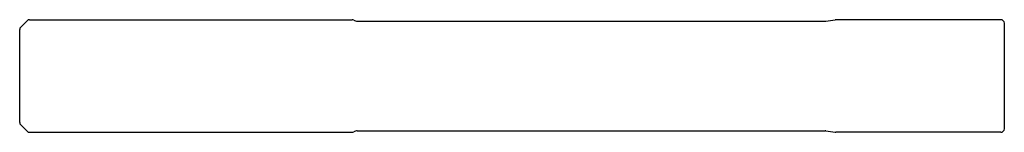
# Model space of a CAD drawing. Extents: x 61 to 201, y 88 to 104.
import ezdxf

# ---------------------------------------------------------------- set-up
doc = ezdxf.new("R2010")
doc.units = 0
doc.layers.get('0').update_dxf_attribs({"linetype": 'CONTINUOUS'})

msp = doc.modelspace()

# ---------------------------------------------------------------- linework, layer by layer
at = {"color": 7, "linetype": 'CONTINUOUS'}
for p, q in [((62.1, 103.71), (107.95, 103.71)), ((175.31, 103.52), (176.66, 103.71)), ((200.2, 103.71), (176.73, 103.71)), ((60.7, 89.12), (60.7, 102.31)), ((60.84, 102.66), (61.75, 103.57)), ((108.7, 103.51), (173.27, 103.51)), ((173.27, 103.51), (175.24, 103.51)), ((200.7, 88.21), (200.7, 103.21)), ((60.84, 88.77), (61.75, 87.86)), ((62.1, 87.71), (107.95, 87.71)), ((108.7, 87.91), (173.27, 87.91)), ((173.27, 87.91), (175.24, 87.91)), ((175.31, 87.91), (176.66, 87.72)), ((200.2, 87.71), (176.73, 87.71))]:
    msp.add_line(p, q, dxfattribs=at)
for centre, radius, start, end in [((62.1, 103.21), 0.5, 90, 135), ((107.95, 103.21), 0.5, 60.0736, 90), ((108.7, 104.51), 1, 240.0736, 270), ((176.73, 103.21), 0.5, 90, 98), ((200.2, 103.21), 0.5, 0, 90), ((61.2, 102.31), 0.5, 135, 180), ((175.24, 104.01), 0.5, 270, 278), ((61.2, 89.12), 0.5, 180, 225), ((200.2, 88.21), 0.5, 270, 0), ((62.1, 88.21), 0.5, 225, 270), ((107.95, 88.21), 0.5, 270, 299.9264), ((108.7, 86.91), 1, 90, 119.9264), ((175.24, 87.41), 0.5, 82, 90), ((176.73, 88.21), 0.5, 262, 270)]:
    msp.add_arc(centre, radius, start, end, dxfattribs=at)

doc.saveas('drawing.dxf')
